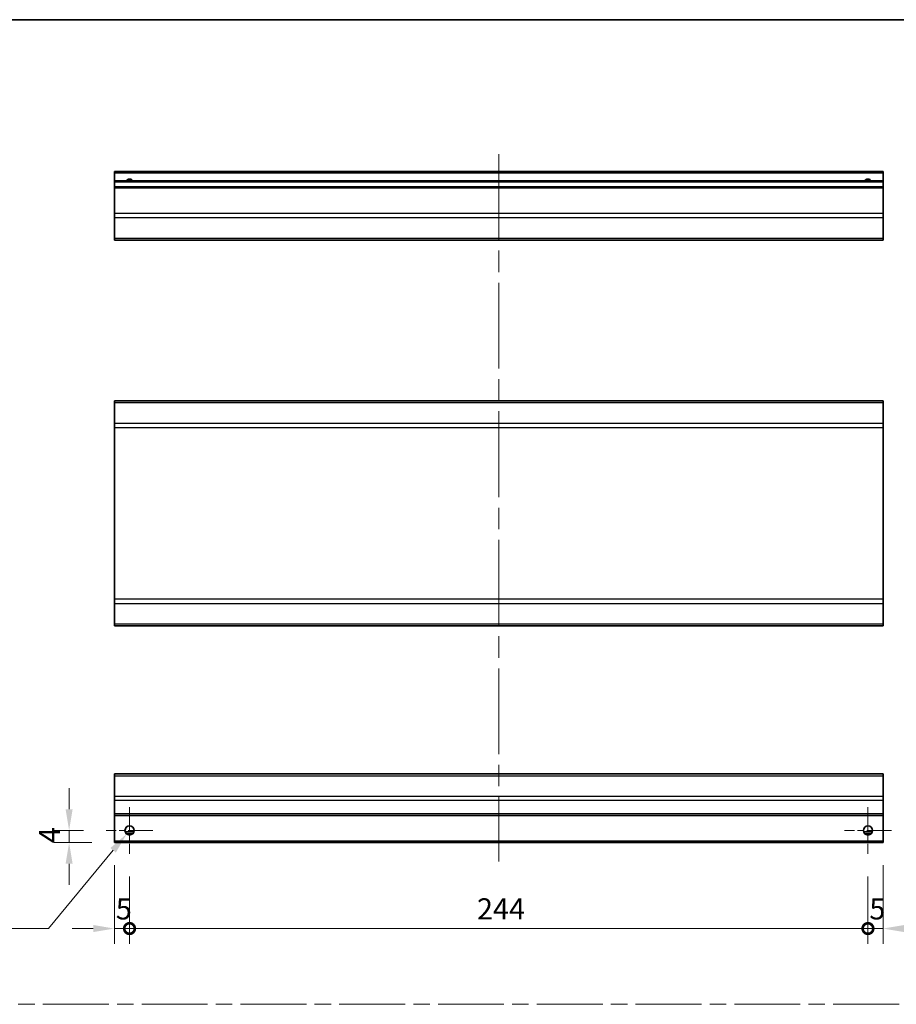
# Model space of a CAD drawing. Units: millimetres. Extents: x 0 to 6687, y -13 to 1405.
# Drawn here: x 4760 to 5050, y 377 to 703 of the extents above; entities that cross this region are included whole.
import ezdxf

# ---------------------------------------------------------------- set-up
doc = ezdxf.new("R2010")
doc.units = ezdxf.units.MM
doc.header["$LTSCALE"] = 5
doc.linetypes.add('CHAIN', pattern=[0.3543, 0.2362, -0.0295, 0.0591, -0.0295])
doc.layers.get('Defpoints').update_dxf_attribs({"lineweight": 25})
for name, color, linetype, lineweight in [('Border (ISO)', 7, 'Continuous', 35), ('Center Mark (ISO)', 131, 'Continuous', 18), ('Centerline (ISO)', 131, 'Continuous', 18), ('Dimension (ISO)', 7, 'Continuous', 18), ('Dimension (ISO) @ 1', 7, 'Continuous', 18), ('Sketch Geometry (ISO)', 7, 'Continuous', 18), ('Visible (ISO)', 7, 'Continuous', 35), ('Visible Narrow (ISO)', 7, 'Continuous', 25)]:
    doc.layers.add(name, color=color, linetype=linetype, lineweight=lineweight)
doc.styles.add('Note Text (TK)', font='MS PGothic.ttf')
doc.dimstyles.new('Default - Method 1b (TK)', dxfattribs={"dimscale": 5, "dimtxt": 2.5, "dimasz": 2.5, "dimexe": 1, "dimexo": 1.5, "dimgap": 1, "dimtad": 1, "dimtoh": 1, "dimrnd": 1e-08, "dimdsep": 46, "dimtxsty": 'Note Text (TK)', "dimcen": 0.09, "dimdle": 5, "dimclrd": 100, "dimclre": 100, "dimclrt": 7, "dimadec": 1, "dimazin": 1, "dimtfac": 1, "dimtmove": 0, "dimatfit": 3, "dimfxl": 1, "dimtolj": 1, "dimlwd": -1, "dimlwe": -1, "dimarcsym": 0})

# ---------------------------------------------------------------- blocks, each defined once
blk = doc.blocks.new('図面枠 tk図枠')
at = {"layer": 'Border (ISO)'}
blk.add_line((14.5, 289), (405.5, 289), dxfattribs=at)
blk = doc.blocks.new('_DotSmall')
at = {"color": 0, "linetype": 'ByBlock', "const_width": 0.5}
blk.add_lwpolyline([(-0.0625, 0, 1), (0.0625, 0, 1)], format="xyb", close=True, dxfattribs=at)
blk = doc.blocks.new('*D77')
at = {"layer": 'Defpoints', "color": 0}
for p in [(4791.65, 430.48), (4796.65, 426.73), (4796.65, 402.06)]:
    blk.add_point(p, dxfattribs=at)
at = {"layer": 'Dimension (ISO)', "color": 100}
for p, q in [((4791.65, 422.98), (4791.65, 397.06)), ((4796.65, 419.23), (4796.65, 397.06)), ((4784.65, 402.06), (4777.65, 402.06)), ((4791.65, 402.06), (4796.65, 402.06)), ((4796.65, 402.06), (4803.65, 402.06))]:
    blk.add_line(p, q, dxfattribs=at)
blk.add_solid([(4784.65, 403.23), (4784.65, 400.89), (4791.65, 402.06)], dxfattribs=at)
at = {"layer": 'Dimension (ISO)', "color": 100, "xscale": 7, "yscale": 7, "zscale": 7, "rotation": 180}
blk.add_blockref('_DotSmall', (4796.65, 402.06), dxfattribs=at)
at = {"layer": 'Dimension (ISO)', "color": 7, "insert": (4792.12, 408.56), "char_height": 7, "attachment_point": 4, "style": 'Note Text (TK)'}
blk.add_mtext('\\A1;5', dxfattribs=at)
blk = doc.blocks.new('*D76')
at = {"layer": 'Defpoints', "color": 0}
for p in [(4796.65, 426.73), (5040.65, 426.73), (5040.65, 402.06)]:
    blk.add_point(p, dxfattribs=at)
at = {"layer": 'Dimension (ISO)', "color": 100}
for p, q in [((4796.65, 419.23), (4796.65, 397.06)), ((5040.65, 419.23), (5040.65, 397.06)), ((4796.65, 402.06), (5040.65, 402.06))]:
    blk.add_line(p, q, dxfattribs=at)
at = {"layer": 'Dimension (ISO)', "color": 100, "xscale": 7, "yscale": 7, "zscale": 7, "rotation": 180}
blk.add_blockref('_DotSmall', (4796.65, 402.06), dxfattribs=at)
at = {"layer": 'Dimension (ISO)', "color": 100, "xscale": 7, "yscale": 7, "zscale": 7}
blk.add_blockref('_DotSmall', (5040.65, 402.06), dxfattribs=at)
at = {"layer": 'Dimension (ISO)', "color": 7, "insert": (4911.45, 408.56), "char_height": 7, "attachment_point": 4, "style": 'Note Text (TK)'}
blk.add_mtext('\\A1;244', dxfattribs=at)
blk = doc.blocks.new('*D75')
at = {"layer": 'Defpoints', "color": 0}
for p in [(5045.65, 430.48), (5040.65, 426.73), (5045.65, 402.06)]:
    blk.add_point(p, dxfattribs=at)
at = {"layer": 'Dimension (ISO)', "color": 100}
for p, q in [((5045.65, 422.98), (5045.65, 397.06)), ((5040.65, 419.23), (5040.65, 397.06)), ((5040.65, 402.06), (5033.65, 402.06)), ((5040.65, 402.06), (5045.65, 402.06)), ((5052.65, 402.06), (5059.65, 402.06))]:
    blk.add_line(p, q, dxfattribs=at)
blk.add_solid([(5052.65, 403.23), (5052.65, 400.89), (5045.65, 402.06)], dxfattribs=at)
at = {"layer": 'Dimension (ISO)', "color": 100, "xscale": 7, "yscale": 7, "zscale": 7}
blk.add_blockref('_DotSmall', (5040.65, 402.06), dxfattribs=at)
at = {"layer": 'Dimension (ISO)', "color": 7, "insert": (5041.12, 408.56), "char_height": 7, "attachment_point": 4, "style": 'Note Text (TK)'}
blk.add_mtext('\\A1;5', dxfattribs=at)
blk = doc.blocks.new('*D74')
at = {"layer": 'Defpoints', "color": 0}
for p in [(4776.69, 434.48), (4788.9, 434.48), (4791.65, 430.48)]:
    blk.add_point(p, dxfattribs=at)
at = {"layer": 'Dimension (ISO)', "color": 100}
for p, q in [((4776.69, 441.48), (4776.69, 448.48)), ((4781.4, 434.48), (4771.69, 434.48)), ((4776.69, 430.48), (4776.69, 434.48)), ((4784.15, 430.48), (4771.69, 430.48)), ((4776.69, 423.48), (4776.69, 416.48))]:
    blk.add_line(p, q, dxfattribs=at)
for points in [[(4775.52, 441.48), (4777.85, 441.48), (4776.69, 434.48)], [(4775.52, 423.48), (4777.85, 423.48), (4776.69, 430.48)]]:
    blk.add_solid(points, dxfattribs=at)
at = {"layer": 'Dimension (ISO)', "color": 7, "insert": (4770.19, 430.27), "char_height": 7, "attachment_point": 4, "rotation": 90, "style": 'Note Text (TK)'}
blk.add_mtext('\\A1;4', dxfattribs=at)
blk = doc.blocks.new('*D73')
at = {"layer": 'Defpoints', "color": 0}
for p in [(4795.7, 433.32), (4797.61, 435.63)]:
    blk.add_point(p, dxfattribs=at)
at = {"layer": 'Dimension (ISO)', "color": 100}
for p, q in [((4796.2, 434.48), (4797.1, 434.48)), ((4796.65, 434.03), (4796.65, 434.93)), ((4769.84, 402.06), (4791.24, 427.93)), ((4729.45, 402.06), (4769.84, 402.06))]:
    blk.add_line(p, q, dxfattribs=at)
blk.add_solid([(4790.34, 428.67), (4792.13, 427.18), (4795.7, 433.32)], dxfattribs=at)
at = {"layer": 'Dimension (ISO)', "color": 7, "insert": (4729.45, 408.56), "char_height": 7, "attachment_point": 4, "style": 'Note Text (TK)'}
blk.add_mtext('\\A1; 2-M3', dxfattribs=at)

msp = doc.modelspace()

# ---------------------------------------------------------------- linework, layer by layer
at = {"layer": 'Center Mark (ISO)', "linetype": 'CHAIN', "ltscale": 6.889386}
for p, q in [((4796.6526, 442.2282), (4796.6526, 426.7282)), ((5040.6526, 442.2282), (5040.6526, 426.7282)), ((4804.4026, 434.4782), (4788.9026, 434.4782)), ((5048.4026, 434.4782), (5032.9026, 434.4782))]:
    msp.add_line(p, q, dxfattribs=at)
at = {"layer": 'Centerline (ISO)', "linetype": 'CHAIN', "ltscale": 23.990969}
msp.add_line((4918.6526, 658.0362), (4918.6526, 424.2282), dxfattribs=at)
at = {"layer": 'Sketch Geometry (ISO)', "color": 4, "linetype": 'CHAIN', "ltscale": 18.425652}
msp.add_line((4539.5511, 377.014), (5492.9191, 377.014), dxfattribs=at)
at = {"layer": 'Visible (ISO)'}
for p, q in [((4791.6526, 651.7862), (4791.6526, 652.2862)), ((5045.6526, 652.2862), (4791.6526, 652.2862)), ((4791.6526, 651.7862), (4791.6526, 649.2862)), ((5045.6526, 652.2862), (5045.6526, 651.7862)), ((5045.6526, 649.2862), (5045.6526, 651.7862)), ((4791.6526, 648.7862), (4791.6526, 649.2862)), ((5045.6526, 649.2862), (4791.6526, 649.2862)), ((4791.6526, 648.7862), (4791.6526, 647.2862)), ((5045.6526, 649.2862), (5045.6526, 648.7862)), ((5045.6526, 647.2862), (5045.6526, 648.7862)), ((4791.6526, 646.7862), (4791.6526, 647.2862)), ((5045.6526, 647.2862), (4791.6526, 647.2862)), ((4791.6526, 646.7862), (4791.6526, 638.4146)), ((5045.6526, 647.2862), (5045.6526, 646.7862)), ((5045.6526, 638.4146), (5045.6526, 646.7862)), ((4791.6526, 637.0004), (4791.6526, 638.4146)), ((5045.6526, 638.4146), (5045.6526, 637.0004)), ((4791.6526, 637.0004), (4791.6526, 630.172)), ((5045.6526, 630.172), (5045.6526, 637.0004)), ((4791.6526, 629.5862), (4791.6526, 630.172)), ((4791.6526, 629.5862), (5045.6526, 629.5862)), ((5045.6526, 630.172), (5045.6526, 629.5862)), ((4791.6526, 575.8893), (4791.6526, 576.4751)), ((5045.6526, 576.4751), (4791.6526, 576.4751)), ((5045.6526, 576.4751), (5045.6526, 575.8893)), ((4791.6526, 575.8893), (4791.6526, 569.0609)), ((5045.6526, 569.0609), (5045.6526, 575.8893)), ((4791.6526, 567.6466), (4791.6526, 569.0609)), ((4791.6526, 567.6466), (4791.6526, 510.9035)), ((5045.6526, 569.0609), (5045.6526, 567.6466)), ((5045.6526, 510.9035), (5045.6526, 567.6466)), ((4791.6526, 509.4893), (4791.6526, 510.9035)), ((4791.6526, 509.4893), (4791.6526, 502.6609)), ((5045.6526, 510.9035), (5045.6526, 509.4893)), ((5045.6526, 502.6609), (5045.6526, 509.4893)), ((4791.6526, 502.0751), (4791.6526, 502.6609)), ((5045.6526, 502.0751), (4791.6526, 502.0751)), ((5045.6526, 502.6609), (5045.6526, 502.0751)), ((4791.6526, 452.5924), (4791.6526, 453.1782)), ((5045.6526, 453.1782), (4791.6526, 453.1782)), ((4791.6526, 452.5924), (4791.6526, 445.764)), ((5045.6526, 453.1782), (5045.6526, 452.5924)), ((5045.6526, 445.764), (5045.6526, 452.5924)), ((4791.6526, 444.3497), (4791.6526, 445.764)), ((4791.6526, 444.3497), (4791.6526, 439.9782)), ((5045.6526, 445.764), (5045.6526, 444.3497)), ((5045.6526, 439.9782), (5045.6526, 444.3497)), ((4791.6526, 439.4782), (4791.6526, 439.9782)), ((4791.6526, 439.4782), (4791.6526, 430.9782)), ((5045.6526, 439.4782), (4791.6526, 439.4782)), ((5045.6526, 439.9782), (5045.6526, 439.4782)), ((5045.6526, 430.9782), (5045.6526, 439.4782)), ((4797.7706, 433.4782), (4795.5346, 433.4782)), ((5041.7706, 433.4782), (5039.5346, 433.4782)), ((4791.6526, 430.4782), (4791.6526, 430.9782)), ((5045.6526, 430.4782), (4791.6526, 430.4782)), ((5045.6526, 430.9782), (5045.6526, 430.4782))]:
    msp.add_line(p, q, dxfattribs=at)
for centre in [(4796.6526, 434.4782), (5040.6526, 434.4782)]:
    msp.add_circle(centre, 1.5, dxfattribs=at)
for centre in [(4796.6526, 648.2862), (5040.6526, 648.2862)]:
    msp.add_arc(centre, 1.5, 41.810315, 138.189685, dxfattribs=at)
at = {"layer": 'Visible Narrow (ISO)'}
for p, q in [((5045.6526, 651.7862), (4791.6526, 651.7862)), ((5045.6526, 648.7862), (4791.6526, 648.7862)), ((5045.6526, 646.7862), (4791.6526, 646.7862)), ((5045.6526, 638.4146), (4791.6526, 638.4146)), ((5045.6526, 637.0004), (4791.6526, 637.0004)), ((5045.6526, 630.172), (4791.6526, 630.172)), ((5045.6526, 575.8893), (4791.6526, 575.8893)), ((5045.6526, 569.0609), (4791.6526, 569.0609)), ((4791.6526, 567.6466), (5045.6526, 567.6466)), ((5045.6526, 510.9035), (4791.6526, 510.9035)), ((4791.6526, 509.4893), (5045.6526, 509.4893)), ((5045.6526, 502.6609), (4791.6526, 502.6609)), ((4791.6526, 452.5924), (5045.6526, 452.5924)), ((5045.6526, 445.764), (4791.6526, 445.764)), ((5045.6526, 444.3497), (4791.6526, 444.3497)), ((5045.6526, 439.9782), (4791.6526, 439.9782)), ((4798.0668, 433.9782), (4795.2384, 433.9782)), ((5042.0668, 433.9782), (5039.2384, 433.9782)), ((5045.6526, 430.9782), (4791.6526, 430.9782))]:
    msp.add_line(p, q, dxfattribs=at)

# ---------------------------------------------------------------- block references
at = {"xscale": 2.5, "yscale": 2.5, "zscale": 2.5}
msp.add_blockref('図面枠 tk図枠', (4490.395, -20), dxfattribs=at)

# ---------------------------------------------------------------- dimensions: what is measured, and where the dimension line sits
at = {"layer": 'Dimension (ISO) @ 1', "color": 100}
for base, p1, p2, angle, override, picture, middle in [((4776.6874, 434.4782), (4791.6526, 430.4782), (4788.9026, 434.4782), 90, {"dimscale": 1, "dimtxt": 7, "dimasz": 7, "dimexe": 5, "dimexo": 7.5, "dimgap": 3, "dimtoh": 0, "dimdec": 2, "dimcen": 0.45, "dimtp": 0, "dimtm": 0, "dimtdec": 2, "dimtix": 0, "dimtofl": 1, "dimtmove": 0, "dimatfit": 1}, '*D74', (4776.6874, 432.4782)), ((4796.6526, 402.0593), (4791.6526, 430.4782), (4796.6526, 426.7282), 180, {"dimscale": 1, "dimtxt": 7, "dimasz": 7, "dimexe": 5, "dimexo": 7.5, "dimgap": 3, "dimtoh": 0, "dimdec": 2, "dimblk2": 'DotSmall', "dimsah": 1, "dimcen": 0.45, "dimdle": 0, "dimtp": 0, "dimtm": 0, "dimtdec": 2, "dimtix": 0, "dimtofl": 1, "dimtmove": 0, "dimatfit": 1}, '*D77', (4794.1526, 402.0593)), ((5045.6526, 402.0593), (5040.6526, 426.7282), (5045.6526, 430.4782), 180, {"dimscale": 1, "dimtxt": 7, "dimasz": 7, "dimexe": 5, "dimexo": 7.5, "dimgap": 3, "dimtoh": 0, "dimdec": 2, "dimblk1": 'DotSmall', "dimsah": 1, "dimcen": 0.45, "dimdle": 0, "dimtp": 0, "dimtm": 0, "dimtdec": 2, "dimtix": 0, "dimtofl": 1, "dimtmove": 0, "dimatfit": 1}, '*D75', (5043.1526, 402.0593)), ((5040.6526, 402.0593), (4796.6526, 426.7282), (5040.6526, 426.7282), 180, {"dimscale": 1, "dimtxt": 7, "dimasz": 7, "dimexe": 5, "dimexo": 7.5, "dimgap": 3, "dimtoh": 0, "dimdec": 2, "dimblk1": 'DotSmall', "dimblk2": 'DotSmall', "dimsah": 1, "dimcen": 0.45, "dimdle": 0, "dimtp": 0, "dimtm": 0, "dimtdec": 2, "dimtix": 0, "dimtofl": 0, "dimtmove": 0, "dimatfit": 1}, '*D76', (4918.6726, 402.0593))]:
    dim = msp.add_linear_dim(base=base, p1=p1, p2=p2, angle=angle, dimstyle='Default - Method 1b (TK)', override=override, dxfattribs=at)
    dim.commit()
    dim.dimension.update_dxf_attribs({"geometry": picture, "text_midpoint": middle, "dimtype": 128})
dim = msp.add_diameter_dim_2p(p1=(4797.6085, 435.6341), p2=(4795.6967, 433.3222), text=' 2-M3', dimstyle='Default - Method 1b (TK)', override={"dimscale": 1, "dimtxt": 7, "dimasz": 7, "dimexe": 5, "dimexo": 7.5, "dimgap": 3, "dimtih": 1, "dimdec": 2, "dimlfac": 1, "dimcen": 0.45, "dimtp": 0, "dimtm": 0, "dimtdec": 2, "dimtix": 0, "dimtofl": 0, "dimtmove": 0, "dimatfit": 3}, dxfattribs=at)
dim.commit()
dim.dimension.update_dxf_attribs({"geometry": '*D73', "text_midpoint": (4742.1527, 402.0593), "dimtype": 131})

doc.saveas('drawing.dxf')
